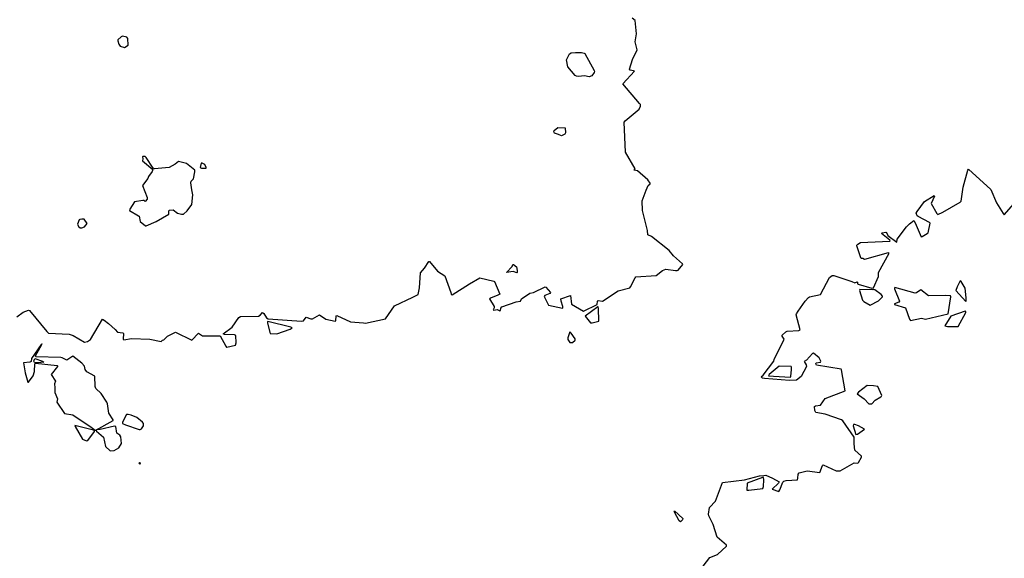
# Model space of a CAD drawing. Extents: x 523459 to 524235, y 3539807 to 3540654.
# Drawn here: x 523941 to 524052, y 3540252 to 3540312 of the extents above; entities that cross this region are included whole.
import ezdxf

# ---------------------------------------------------------------- set-up
doc = ezdxf.new("R2010")
doc.units = 0

msp = doc.modelspace()

# ---------------------------------------------------------------- linework, layer by layer
at = {"layer": 'Contours'}
for points in [[(523940.98, 3540279.07, 317), (523941.69, 3540279.6, 317), (523942.27, 3540279.82, 317), (523942.4, 3540279.79, 317), (523944.32, 3540277.45, 317), (523944.53, 3540277.26, 317), (523946.85, 3540277.13, 317), (523947.28, 3540277, 317), (523948.57, 3540276.25, 317), (523948.9, 3540276.31, 317), (523949.23, 3540276.54, 317), (523950.59, 3540278.81, 317), (523950.78, 3540278.72, 317), (523951.24, 3540278.33, 317), (523952.02, 3540277.65, 317), (523952.27, 3540277.35, 317), (523952.86, 3540277.29, 317), (523952.95, 3540277.22, 317), (523952.89, 3540276.57, 317), (523952.96, 3540276.52, 317), (523953.84, 3540276.66, 317), (523955.88, 3540276.58, 317), (523957.15, 3540276.32, 317), (523957.31, 3540276.47, 317), (523957.47, 3540276.51, 317), (523957.86, 3540276.9, 317), (523958.77, 3540277.36, 317), (523960.62, 3540276.46, 317), (523961.37, 3540277.27, 317), (523961.79, 3540276.96, 317), (523961.89, 3540276.94, 317), (523963.77, 3540276.94, 317), (523964.42, 3540275.79, 317), (523964.49, 3540275.69, 317), (523964.55, 3540275.68, 317), (523965.51, 3540275.89, 317), (523965.57, 3540276.18, 317), (523965.55, 3540277, 317), (523965.4, 3540277.05, 317), (523964.26, 3540277.09, 317), (523964.13, 3540277.16, 317), (523965.14, 3540277.93, 317), (523965.89, 3540279.01, 317), (523966.05, 3540279.12, 317), (523968.09, 3540279.15, 317), (523968.29, 3540279.26, 317), (523968.55, 3540279.56, 317), (523968.68, 3540279.46, 317), (523969, 3540278.97, 317), (523969.17, 3540278.87, 317), (523972.9, 3540278.61, 317), (523973.12, 3540278.65, 317), (523973.42, 3540279.05, 317), (523973.97, 3540278.88, 317), (523974.14, 3540278.88, 317), (523974.95, 3540279.32, 317), (523975.63, 3540278.81, 317), (523976.7, 3540278.6, 317), (523976.77, 3540278.65, 317), (523976.81, 3540279.2, 317), (523976.86, 3540279.23, 317), (523978.42, 3540278.52, 317), (523979.85, 3540278.43, 317), (523980.11, 3540278.37, 317), (523982.35, 3540278.85, 317), (523983.36, 3540280.34, 317), (523985.41, 3540281.28, 317), (523986, 3540281.61, 317), (523986.16, 3540282.36, 317), (523986.28, 3540284.04, 317), (523986.7, 3540284.56, 317), (523987.19, 3540285.31, 317), (523987.29, 3540285.28, 317), (523988.17, 3540284.21, 317), (523989.01, 3540283.69, 317), (523989.66, 3540281.8, 317), (523989.72, 3540281.64, 317), (523989.82, 3540281.57, 317), (523991.77, 3540282.81, 317), (523992.91, 3540283.47, 317), (523994.5, 3540283.09, 317), (523994.56, 3540283.04, 317), (523995.16, 3540281.64, 317), (523994.95, 3540281.51, 317), (523994.11, 3540281.19, 317), (523993.99, 3540281.09, 317), (523994.54, 3540280.24, 317), (523994.54, 3540280.11, 317), (523994.41, 3540279.89, 317), (523994.5, 3540279.85, 317), (523994.86, 3540279.92, 317), (523995.15, 3540279.75, 317), (523995.25, 3540279.79, 317), (523995.28, 3540280.05, 317), (523995.38, 3540280.21, 317), (523997, 3540280.77, 317), (523997.49, 3540280.85, 317), (523997.61, 3540281.12, 317), (523998.53, 3540281.74, 317), (523998.95, 3540281.83, 317), (524000.25, 3540282.46, 317), (524000.34, 3540282.42, 317), (524000.86, 3540281.8, 317), (524000.77, 3540281.71, 317), (524000.2, 3540281.48, 317), (524000.14, 3540281.38, 317), (524000.63, 3540280.41, 317), (524002.2, 3540280.07, 317), (524002.25, 3540280.11, 317), (524002.23, 3540280.24, 317), (524002.06, 3540280.83, 317), (524002.03, 3540281.12, 317), (524003.11, 3540281.47, 317), (524003.2, 3540280.5, 317), (524004.57, 3540279.73, 317), (524006.09, 3540280.47, 317), (524006.12, 3540280.86, 317), (524006.19, 3540280.91, 317), (524006.68, 3540280.86, 317), (524008.43, 3540282, 317), (524009.74, 3540282.36, 317), (524009.83, 3540282.44, 317), (524010.34, 3540283.46, 317), (524010.44, 3540283.56, 317), (524012.72, 3540283.73, 317), (524013.43, 3540284.3, 317), (524013.79, 3540284.45, 317), (524014.86, 3540284.3, 317), (524015.06, 3540284.28, 317), (524015.16, 3540284.33, 317), (524015.7, 3540284.95, 317), (524015.65, 3540285.05, 317), (524014.67, 3540285.94, 317), (524014.15, 3540286.54, 317), (524012.17, 3540288.1, 317), (524011.79, 3540288.3, 317), (524011.75, 3540288.79, 317), (524011.19, 3540291.03, 317), (524011.15, 3540292.1, 317), (524011.58, 3540293.3, 317), (524011.81, 3540293.82, 317), (524012.04, 3540294.01, 317), (524012.04, 3540294.11, 317), (524011.79, 3540294.47, 317), (524010.61, 3540295.48, 317), (524010.19, 3540295.54, 317), (524010.34, 3540295.7, 317), (524009.28, 3540297.59, 317), (524009.12, 3540300.93, 317), (524009.24, 3540301.1, 317), (524010.8, 3540302.39, 317), (524010.96, 3540302.72, 317), (524010.94, 3540302.91, 317), (524010.84, 3540303.04, 317), (524008.97, 3540305.25, 317), (524010.29, 3540306.65, 317), (524010.15, 3540306.72, 317), (524009.8, 3540306.78, 317), (524009.72, 3540306.88, 317), (524010.06, 3540307.98, 317), (524010.57, 3540309.05, 317), (524010.34, 3540309.96, 317), (524010.49, 3540310.87, 317), (524010.35, 3540312.34, 317), (524010.02, 3540312.63, 317)], [(523952.84, 3540310.61, 318), (523952.67, 3540310.51, 318), (523952.31, 3540310.19, 318), (523952.3, 3540310.06, 318), (523952.41, 3540309.7, 318), (523952.56, 3540309.48, 318), (523953.06, 3540309.31, 318), (523953.45, 3540309.6, 318), (523953.42, 3540310.32, 318), (523953.32, 3540310.48, 318), (523952.84, 3540310.61, 318)], [(524003.66, 3540308.76, 317), (524004.34, 3540308.77, 317), (524004.63, 3540308.7, 317), (524004.7, 3540308.64, 317), (524005.77, 3540306.75, 317), (524005.79, 3540306.65, 317), (524005.74, 3540306.52, 317), (524005.48, 3540306.15, 317), (524005.18, 3540306.03, 317), (524004.67, 3540306.14, 317), (524003.98, 3540306.06, 317), (524003.76, 3540306.1, 317), (524003.63, 3540306.19, 317), (524002.81, 3540307.17, 317), (524002.63, 3540307.92, 317), (524002.97, 3540308.63, 317), (524003.17, 3540308.73, 317), (524003.66, 3540308.76, 317)], [(524001.68, 3540300.35, 317), (524002.49, 3540300.29, 317), (524002.52, 3540299.73, 317), (524002.46, 3540299.6, 317), (524002.1, 3540299.41, 317), (524001.74, 3540299.57, 317), (524001.29, 3540299.7, 317), (524001.24, 3540299.86, 317), (524001.26, 3540300.02, 317), (524001.68, 3540300.35, 317)], [(523955.12, 3540297.07, 318), (523955.08, 3540297.04, 318), (523955.12, 3540296.81, 318), (523955.07, 3540296.61, 318), (523956.23, 3540295.64, 318), (523956.14, 3540295.41, 318), (523955.76, 3540294.83, 318), (523955.68, 3540294.6, 318), (523955.08, 3540293.82, 318), (523955.59, 3540292.49, 318), (523955.61, 3540292.29, 318), (523955.36, 3540292.04, 318), (523955.26, 3540292.13, 318), (523955.1, 3540292.14, 318), (523954.19, 3540291.99, 318), (523953.64, 3540291.19, 318), (523953.61, 3540291.03, 318), (523954.62, 3540290.44, 318), (523954.68, 3540290.38, 318), (523954.79, 3540289.79, 318), (523955.39, 3540289.3, 318), (523955.49, 3540289.3, 318), (523956.6, 3540289.8, 318), (523958.03, 3540290.6, 318), (523958.03, 3540290.99, 318), (523958.09, 3540291.08, 318), (523958.51, 3540291.09, 318), (523959, 3540290.74, 318), (523959.45, 3540290.63, 318), (523959.68, 3540290.63, 318), (523960.07, 3540290.99, 318), (523960.59, 3540291.71, 318), (523960.73, 3540292.78, 318), (523960.59, 3540293.33, 318), (523960.49, 3540294.14, 318), (523960.53, 3540294.31, 318), (523960.79, 3540294.57, 318), (523960.96, 3540295.35, 318), (523960.95, 3540295.54, 318), (523960.02, 3540296.29, 318), (523959.1, 3540296.51, 318), (523958.74, 3540296.22, 318), (523958.06, 3540295.84, 318), (523956.4, 3540295.7, 318), (523956.27, 3540295.76, 318), (523955.49, 3540296.97, 318), (523955.36, 3540297.07, 318), (523955.12, 3540297.07, 318)], [(523961.66, 3540296.35, 318), (523961.54, 3540295.87, 318), (523961.7, 3540295.79, 318), (523962.22, 3540295.77, 318), (523962.22, 3540295.87, 318), (523962.05, 3540296.17, 318), (523961.76, 3540296.34, 318), (523961.66, 3540296.35, 318)], [(524017.99, 3540251.11, 316), (524018.73, 3540252.08, 316), (524019.61, 3540252.41, 316), (524020.62, 3540253.35, 316), (524020.59, 3540253.45, 316), (524019.55, 3540254.36, 316), (524019.12, 3540255.79, 316), (524018.63, 3540256.73, 316), (524018.58, 3540256.92, 316), (524018.7, 3540257.7, 316), (524019.35, 3540258.41, 316), (524020.16, 3540260.47, 316), (524022.63, 3540260.78, 316), (524024.31, 3540261.25, 316), (524024.8, 3540261.26, 316), (524025, 3540261.32, 316), (524025.78, 3540260.98, 316), (524026.52, 3540260.56, 316), (524026.43, 3540260.4, 316), (524025.71, 3540259.75, 316), (524026.49, 3540259.49, 316), (524026.6, 3540259.65, 316), (524026.91, 3540260.53, 316), (524027.03, 3540260.63, 316), (524027.3, 3540260.7, 316), (524028.55, 3540260.79, 316), (524028.61, 3540260.98, 316), (524028.63, 3540261.41, 316), (524028.76, 3540261.58, 316), (524029.64, 3540261.79, 316), (524031.07, 3540261.6, 316), (524031.39, 3540262.41, 316), (524031.46, 3540262.48, 316), (524032.92, 3540261.8, 316), (524033.34, 3540261.79, 316), (524034.94, 3540262.68, 316), (524035.33, 3540262.65, 316), (524035.42, 3540262.74, 316), (524035.75, 3540263.32, 316), (524035.75, 3540263.45, 316), (524035, 3540264.1, 316), (524034.91, 3540264.82, 316), (524034.91, 3540265.56, 316), (524033.67, 3540267.42, 316), (524033.51, 3540267.52, 316), (524031.66, 3540268.17, 316), (524030.62, 3540268.35, 316), (524030.51, 3540268.58, 316), (524030.49, 3540269.01, 316), (524030.58, 3540269.08, 316), (524031.14, 3540269.17, 316), (524031.69, 3540269.92, 316), (524033.93, 3540270.79, 316), (524033.51, 3540273.13, 316), (524033.45, 3540273.23, 316), (524030.71, 3540273.65, 316), (524030.64, 3540273.81, 316), (524030.68, 3540273.94, 316), (524031.14, 3540274, 316), (524031.2, 3540274.11, 316), (524031.01, 3540274.47, 316), (524030.36, 3540275.02, 316), (524030.27, 3540274.98, 316), (524029.58, 3540274.24, 316), (524029.33, 3540274.07, 316), (524029.54, 3540273.68, 316), (524029.58, 3540273.52, 316), (524028.97, 3540272.38, 316), (524028.44, 3540271.99, 316), (524027.66, 3540271.95, 316), (524024.87, 3540272.15, 316), (524024.64, 3540272.19, 316), (524024.49, 3540272.35, 316), (524024.71, 3540272.55, 316), (524025.93, 3540274.11, 316), (524025.95, 3540274.3, 316), (524027.07, 3540276.57, 316), (524026.83, 3540276.93, 316), (524026.85, 3540277.03, 316), (524027.25, 3540277.39, 316), (524027.4, 3540277.46, 316), (524028.73, 3540277.54, 316), (524028.86, 3540277.61, 316), (524028.42, 3540279.3, 316), (524028.45, 3540279.43, 316), (524028.63, 3540279.73, 316), (524029.41, 3540280.83, 316), (524029.82, 3540281.25, 316), (524029.93, 3540281.32, 316), (524031.14, 3540281.61, 316), (524032.16, 3540283.52, 316), (524032.47, 3540283.73, 316), (524032.63, 3540283.72, 316), (524034.68, 3540283.07, 316), (524035, 3540282.92, 316), (524035.26, 3540283.02, 316), (524035.31, 3540282.97, 316), (524035.29, 3540282.81, 316), (524035.39, 3540282.75, 316), (524036.92, 3540282.31, 316), (524037.08, 3540282.33, 316), (524037.64, 3540283.62, 316), (524037.67, 3540284.08, 316), (524038.84, 3540286.22, 316), (524038.74, 3540286.26, 316), (524036.07, 3540285.53, 316), (524035.91, 3540285.62, 316), (524035.72, 3540285.65, 316), (524035.68, 3540285.7, 316), (524035.22, 3540287.06, 316), (524035.22, 3540287.13, 316), (524035.32, 3540287.23, 316), (524035.65, 3540287.43, 316), (524038.93, 3540287.58, 316), (524038.97, 3540287.62, 316), (524038.92, 3540287.68, 316), (524037.99, 3540288.43, 316), (524038.06, 3540288.53, 316), (524038.48, 3540288.61, 316), (524038.57, 3540288.54, 316), (524038.7, 3540288.23, 316), (524039.71, 3540287.46, 316), (524039.77, 3540287.81, 316), (524040.81, 3540289.18, 316), (524041.14, 3540289.53, 316), (524041.63, 3540289.9, 316), (524041.79, 3540289.63, 316), (524042.43, 3540288.07, 316), (524042.57, 3540288.1, 316), (524043.12, 3540288.43, 316), (524043.22, 3540288.53, 316), (524043.45, 3540289.6, 316), (524043.38, 3540289.69, 316), (524042.11, 3540290.34, 316), (524042.01, 3540290.44, 316), (524041.89, 3540290.73, 316), (524041.98, 3540290.93, 316), (524042.82, 3540292.03, 316), (524043.9, 3540292.7, 316), (524043.93, 3540292.62, 316), (524043.57, 3540291.81, 316), (524044.22, 3540290.67, 316), (524044.32, 3540290.58, 316), (524044.87, 3540290.83, 316), (524046.83, 3540291.97, 316), (524046.92, 3540292.07, 316), (524047.14, 3540293.63, 316), (524047.7, 3540295.57, 316), (524047.76, 3540295.65, 316), (524050.25, 3540293.4, 316), (524050.88, 3540291.9, 316), (524051.63, 3540290.67, 316), (524051.76, 3540290.52, 316), (524052.84, 3540291.77, 316)], [(523948.25, 3540290.05, 318), (523948.04, 3540290.02, 318), (523947.97, 3540289.96, 318), (523947.78, 3540289.5, 318), (523947.89, 3540289.21, 318), (523948.09, 3540289.07, 318), (523948.28, 3540289.08, 318), (523948.57, 3540289.18, 318), (523948.85, 3540289.57, 318), (523948.51, 3540290.06, 318), (523948.25, 3540290.05, 318)], [(523996.64, 3540284.95, 317), (523996.71, 3540284.95, 317), (523997.02, 3540284.69, 317), (523997.1, 3540284.3, 317), (523997.1, 3540284.05, 317), (523997.07, 3540284.02, 317), (523996.68, 3540284.16, 317), (523995.9, 3540284.08, 317), (523996.55, 3540284.75, 317), (523996.64, 3540284.95, 317)], [(524035.57, 3540282.16, 316), (524035.52, 3540282.06, 316), (524035.88, 3540280.95, 316), (524036.01, 3540280.82, 316), (524036.72, 3540280.41, 316), (524037.66, 3540280.89, 316), (524038.11, 3540281.32, 316), (524038.11, 3540281.41, 316), (524037.96, 3540281.58, 316), (524037.24, 3540282.13, 316), (524037.14, 3540282.15, 316), (524037.01, 3540282.1, 316), (524035.57, 3540282.16, 316)], [(524039.5, 3540282.39, 316), (524039.45, 3540282.32, 316), (524039.47, 3540282.23, 316), (524040.01, 3540280.83, 316), (524039.94, 3540280.73, 316), (524039.45, 3540280.56, 316), (524039.45, 3540280.47, 316), (524040.68, 3540280.08, 316), (524041.14, 3540278.81, 316), (524041.24, 3540278.68, 316), (524042.47, 3540278.92, 316), (524042.93, 3540278.84, 316), (524045.46, 3540279.43, 316), (524045.79, 3540281.32, 316), (524045.75, 3540281.43, 316), (524045.17, 3540281.49, 316), (524043.25, 3540281.44, 316), (524042.41, 3540282.11, 316), (524041.92, 3540281.77, 316), (524041.79, 3540281.73, 316), (524039.5, 3540282.39, 316)], [(524046.82, 3540283.13, 316), (524046.47, 3540282.45, 316), (524046.32, 3540282.03, 316), (524047.44, 3540280.82, 316), (524047.49, 3540280.93, 316), (524047.48, 3540281.22, 316), (524047.38, 3540282.32, 316), (524046.93, 3540283.07, 316), (524046.82, 3540283.13, 316)], [(524006.16, 3540280.21, 317), (524004.73, 3540279.17, 317), (524005.35, 3540278.43, 317), (524005.51, 3540278.42, 317), (524006.29, 3540278.59, 317), (524006.24, 3540280.05, 317), (524006.21, 3540280.21, 317), (524006.16, 3540280.21, 317)], [(524047.37, 3540279.72, 316), (524045.78, 3540279.17, 316), (524045.1, 3540278.06, 316), (524045.39, 3540277.99, 316), (524046.6, 3540278.01, 316), (524047.44, 3540279.56, 316), (524047.47, 3540279.69, 316), (524047.37, 3540279.72, 316)], [(523969.14, 3540278.56, 317), (523969.09, 3540278.52, 317), (523969.1, 3540278.36, 317), (523969.39, 3540277.22, 317), (523970.14, 3540277.18, 317), (523971.63, 3540277.71, 317), (523971.85, 3540277.84, 317), (523971.7, 3540277.91, 317), (523969.14, 3540278.56, 317)], [(524003.01, 3540277.39, 317), (524002.78, 3540276.74, 317), (524002.78, 3540276.54, 317), (524003.01, 3540276.19, 317), (524003.33, 3540276.21, 317), (524003.62, 3540276.48, 317), (524003.63, 3540276.61, 317), (524003.17, 3540277.26, 317), (524003.01, 3540277.39, 317)], [(523943.7, 3540275.99, 317), (523942.6, 3540274.4, 317), (523942.56, 3540274.07, 317), (523942.42, 3540274.01, 317), (523941.72, 3540273.91, 317), (523941.91, 3540272.81, 317), (523942.21, 3540271.75, 317), (523942.27, 3540271.74, 317), (523942.8, 3540272.48, 317), (523942.96, 3540272.94, 317), (523942.98, 3540273.81, 317), (523943.05, 3540273.87, 317), (523945.49, 3540273.64, 317), (523945.55, 3540273.59, 317), (523945.52, 3540273.52, 317), (523944.81, 3540272.61, 317), (523945.29, 3540271.86, 317), (523945.2, 3540271.57, 317), (523945.22, 3540271.12, 317), (523945.25, 3540270.6, 317), (523945.53, 3540269.88, 317), (523945.44, 3540269.49, 317), (523946.33, 3540268.22, 317), (523947.25, 3540268.1, 317), (523949.32, 3540266.7, 317), (523949.74, 3540266.37, 317), (523949.84, 3540266.36, 317), (523951.79, 3540267.45, 317), (523951.79, 3540267.51, 317), (523951.3, 3540268.26, 317), (523951.15, 3540269.33, 317), (523951.08, 3540269.49, 317), (523950.43, 3540270.47, 317), (523949.82, 3540271.05, 317), (523949.77, 3540271.28, 317), (523949.71, 3540272.42, 317), (523948.83, 3540272.92, 317), (523948.64, 3540273.16, 317), (523948.57, 3540273.55, 317), (523948.28, 3540273.9, 317), (523947.24, 3540274.67, 317), (523946.59, 3540274.21, 317), (523946.07, 3540274.49, 317), (523945.91, 3540274.51, 317), (523943.09, 3540274.61, 317), (523943.08, 3540274.69, 317), (523943.74, 3540275.89, 317), (523943.76, 3540275.99, 317), (523943.7, 3540275.99, 317)], [(523943.74, 3540276.02, 317), (523943.8, 3540276.02, 317), (523943.77, 3540276.05, 317), (523943.74, 3540276.02, 317)], [(523942.99, 3540274.41, 317), (523943.86, 3540274.11, 317), (523944, 3540274.01, 317), (523943.31, 3540273.93, 317), (523942.96, 3540273.95, 317), (523942.88, 3540274.11, 317), (523942.99, 3540274.41, 317)], [(524026.52, 3540273.55, 316), (524025.39, 3540272.61, 316), (524025.3, 3540272.48, 316), (524025.87, 3540272.41, 316), (524027.77, 3540272.32, 316), (524027.83, 3540272.42, 316), (524027.9, 3540273.13, 316), (524027.91, 3540273.42, 316), (524027.86, 3540273.5, 316), (524026.52, 3540273.55, 316)], [(524036.39, 3540271.38, 316), (524035.42, 3540270.64, 316), (524035.26, 3540270.44, 316), (524036.04, 3540269.88, 316), (524036.56, 3540269.33, 316), (524036.92, 3540269.33, 316), (524037.27, 3540269.75, 316), (524037.92, 3540270.12, 316), (524038.01, 3540270.18, 316), (524038.03, 3540270.27, 316), (524037.58, 3540271.28, 316), (524037.08, 3540271.35, 316), (524036.39, 3540271.38, 316)], [(523953.29, 3540268.13, 317), (523952.84, 3540267.28, 317), (523952.83, 3540267.12, 317), (523953.15, 3540266.96, 317), (523954.71, 3540266.44, 317), (523954.81, 3540266.42, 317), (523954.94, 3540266.53, 317), (523955.17, 3540266.86, 317), (523955.17, 3540267.12, 317), (523955.08, 3540267.25, 317), (523954.45, 3540267.77, 317), (523953.8, 3540268.03, 317), (523953.48, 3540268.13, 317), (523953.29, 3540268.13, 317)], [(523947.49, 3540266.9, 317), (523947.5, 3540266.77, 317), (523948.34, 3540265.37, 317), (523948.77, 3540265.17, 317), (523948.93, 3540265.21, 317), (523949.67, 3540266.21, 317), (523949.68, 3540266.28, 317), (523949.58, 3540266.35, 317), (523947.49, 3540266.9, 317)], [(523951.92, 3540266.8, 317), (523950.33, 3540266.44, 317), (523949.91, 3540266.39, 317), (523949.87, 3540266.34, 317), (523949.9, 3540266.25, 317), (523950.68, 3540265.56, 317), (523950.92, 3540264.52, 317), (523951.46, 3540264.06, 317), (523951.89, 3540264.07, 317), (523952.41, 3540264.39, 317), (523952.73, 3540264.85, 317), (523952.63, 3540265.61, 317), (523952.54, 3540265.79, 317), (523952.18, 3540266.02, 317), (523952.07, 3540266.77, 317), (523951.92, 3540266.8, 317)], [(524034.85, 3540266.99, 316), (524034.83, 3540266.86, 316), (524035.13, 3540265.86, 316), (524035.29, 3540265.92, 316), (524036.1, 3540266.47, 316), (524035.42, 3540266.86, 316), (524035, 3540267, 316), (524034.85, 3540266.99, 316)], [(523954.73, 3540262.71, 317), (523954.67, 3540262.67, 317), (523954.68, 3540262.61, 317), (523954.78, 3540262.56, 317), (523954.84, 3540262.64, 317), (523954.81, 3540262.7, 317), (523954.73, 3540262.71, 317)], [(524024.63, 3540261.05, 316), (524022.91, 3540260.43, 316), (524022.88, 3540259.62, 316), (524023.11, 3540259.61, 316), (524024.67, 3540259.82, 316), (524024.74, 3540260.04, 316), (524024.78, 3540260.79, 316), (524024.77, 3540261.05, 316), (524024.63, 3540261.05, 316)], [(524014.77, 3540257.29, 316), (524015.71, 3540256.45, 316), (524015.67, 3540256.31, 316), (524015.45, 3540256.07, 316), (524015.28, 3540256.18, 316), (524014.78, 3540257.15, 316), (524014.73, 3540257.25, 316), (524014.77, 3540257.29, 316)]]:
    msp.add_polyline3d(points, dxfattribs=at)

doc.saveas('drawing.dxf')
